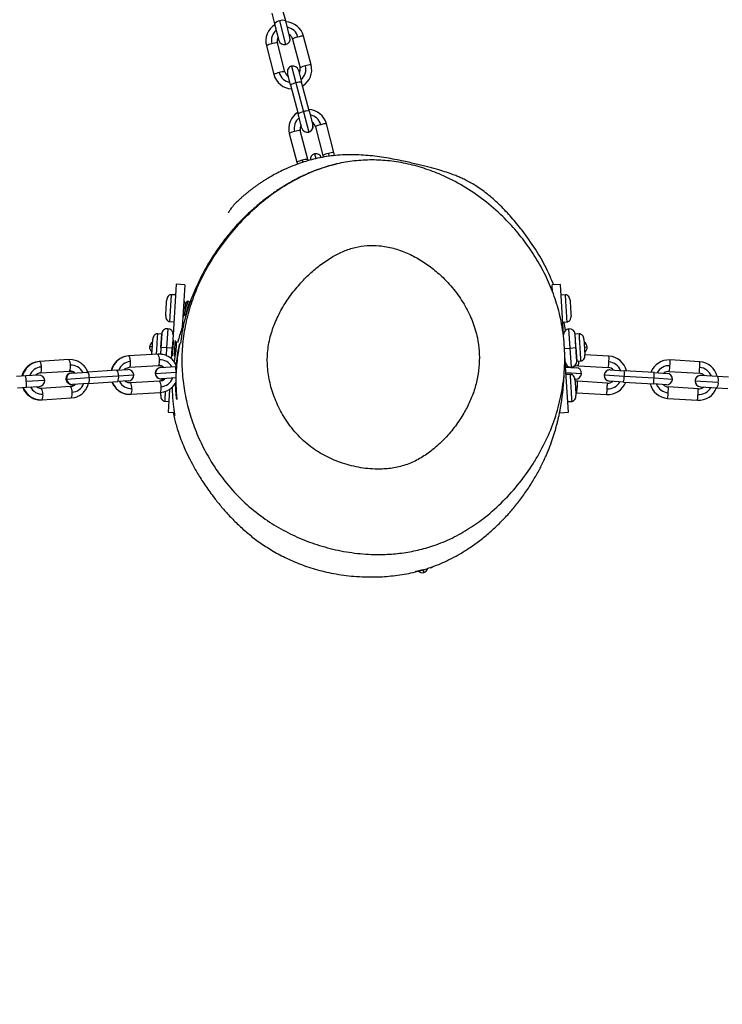
# Model space of a CAD drawing. Units: millimetres. Extents: x 51 to 362, y 35 to 272.
# Drawn here: x 213 to 220, y 75 to 85 of the extents above; entities that cross this region are included whole.
import ezdxf

# ---------------------------------------------------------------- set-up
doc = ezdxf.new("R2010")
doc.units = ezdxf.units.MM
doc.styles.add('SLDTEXTSTYLE0', font='TXT', dxfattribs={"width": 0.75})
doc.dimstyles.new('SLDDIMSTYLE0', dxfattribs={"dimtxt": 3.5, "dimasz": 4, "dimexe": 0, "dimexo": 0.0625, "dimgap": 0.875, "dimtad": 1, "dimlfac": 35, "dimrnd": 1e-09, "dimzin": 12, "dimdsep": 46, "dimtxsty": 'SLDTEXTSTYLE0', "dimsah": 1, "dimcen": 0.09, "dimadec": 0, "dimazin": 3, "dimtfac": 1, "dimtofl": 0, "dimtmove": 0, "dimatfit": 3, "dimfxl": 0, "dimfrac": 2, "dimtolj": 1, "dimtzin": 12, "dimarcsym": 0})

# ---------------------------------------------------------------- blocks, each defined once
blk = doc.blocks.new('_D_9')
at = {"color": 7, "linetype": 'Continuous', "lineweight": 0}
blk.add_line((243.3882, 36.9066), (246.0549, 79.6807), dxfattribs=at)
at = {"color": 7, "linetype": 'Continuous', "lineweight": 18}
for points in [[(246.0549, 79.6807), (245.299, 75.7201), (246.313, 75.6568)], [(243.3882, 36.9066), (244.1441, 40.8672), (243.1301, 40.9305)]]:
    blk.add_solid(points, dxfattribs=at)
at = {"color": 7, "linetype": 'Continuous', "lineweight": 18, "insert": (239.8967, 53.4122), "char_height": 3.5, "attachment_point": 1, "rotation": 86.43262, "style": 'SLDTEXTSTYLE0'}
blk.add_mtext('1500', dxfattribs=at)
blk = doc.blocks.new('_D_10')
at = {"color": 7, "linetype": 'Continuous', "lineweight": 0}
blk.add_line((185.0475, 36.6035), (182.4101, 79.3794), dxfattribs=at)
at = {"color": 7, "linetype": 'Continuous', "lineweight": 18}
for points in [[(182.4101, 79.3794), (182.1492, 75.3557), (183.1633, 75.4183)], [(185.0475, 36.6035), (185.3084, 40.6272), (184.2943, 40.5647)]]:
    blk.add_solid(points, dxfattribs=at)
at = {"color": 7, "linetype": 'Continuous', "lineweight": 18, "insert": (179.5439, 52.5514), "char_height": 3.5, "attachment_point": 1, "rotation": 93.52812, "style": 'SLDTEXTSTYLE0'}
blk.add_mtext('1500', dxfattribs=at)

msp = doc.modelspace()

# ---------------------------------------------------------------- linework, layer by layer
at = {"color": 7, "linetype": 'Continuous', "lineweight": 25}
for p, q in [((216.00914, 84.90991), (215.98145, 85.01611)), ((215.87086, 84.98727), (215.89855, 84.88107)), ((216.01142, 84.67469), (215.95, 84.91024)), ((216.05236, 84.74415), (216.00914, 84.90991)), ((215.89855, 84.88107), (215.94177, 84.71532)), ((215.94177, 84.71532), (215.94193, 84.71472)), ((216.05252, 84.74355), (216.05236, 84.74415)), ((216.07847, 84.72894), (216.1538, 84.44006)), ((216.26439, 84.4689), (216.18906, 84.75778)), ((215.81583, 84.66045), (215.89116, 84.37157)), ((216.00174, 84.40041), (215.92642, 84.68929)), ((216.13828, 84.41467), (216.16909, 84.29651)), ((216.0585, 84.26767), (216.02769, 84.38583)), ((216.0585, 84.26767), (216.13382, 83.97884)), ((216.11235, 84.28763), (216.18767, 83.9988)), ((216.24441, 84.00768), (216.16909, 84.29651)), ((216.17132, 83.83502), (216.13382, 83.97884)), ((216.18767, 83.9988), (216.24096, 83.79442)), ((216.24441, 84.00768), (216.28191, 83.86385)), ((216.17132, 83.83502), (216.17149, 83.83436)), ((216.28208, 83.86319), (216.28191, 83.86385)), ((216.30802, 83.84864), (216.38332, 83.55986)), ((216.49391, 83.5887), (216.41861, 83.87748)), ((216.04538, 83.78016), (216.12068, 83.49137)), ((216.23127, 83.52021), (216.15596, 83.80899)), ((216.49924, 83.55849), (216.49391, 83.5887)), ((216.12068, 83.49137), (216.12691, 83.47184)), ((216.2365, 83.50599), (216.23127, 83.52021)), ((214.91109, 82.2664), (214.87954, 81.76024)), ((214.99664, 82.26107), (214.91109, 82.2664)), ((214.99664, 82.26107), (214.96999, 81.83363)), ((218.76683, 82.26508), (218.68128, 82.25981)), ((218.68578, 82.18683), (218.68128, 82.25981)), ((218.79804, 81.7589), (218.76683, 82.26508)), ((214.90443, 82.15947), (214.85877, 82.16231)), ((218.81909, 82.16096), (218.77343, 82.15814)), ((214.99221, 82.09817), (214.98226, 81.93848)), ((214.99221, 82.09817), (214.98651, 82.09853)), ((215.00493, 82.07259), (214.99221, 82.09817)), ((215.00493, 82.07259), (214.99805, 81.96229)), ((215.02073, 82.09639), (215.00493, 82.07259)), ((215.02073, 82.09639), (215.01285, 81.97008)), ((215.03784, 82.09533), (215.02073, 82.09639)), ((215.03784, 82.09533), (215.03437, 82.03963)), ((215.04691, 82.07707), (215.03784, 82.09533)), ((214.98226, 81.93848), (214.99805, 81.96229)), ((214.99805, 81.96229), (215.00588, 81.94655)), ((214.84188, 81.89141), (214.88754, 81.88856)), ((214.97655, 81.93884), (214.98226, 81.93848)), ((218.79013, 81.88723), (218.8358, 81.89004)), ((218.8153, 81.80241), (218.80275, 81.88801)), ((214.76547, 81.76735), (214.71981, 81.7702)), ((214.75703, 81.6319), (214.76547, 81.76735)), ((214.76547, 81.76735), (214.76292, 81.72638)), ((214.82606, 81.82083), (214.81406, 81.62835)), ((214.87954, 81.76024), (214.87109, 81.62479)), ((218.86343, 81.62696), (218.85156, 81.81945)), ((218.95778, 81.76875), (218.91211, 81.76593)), ((218.92629, 81.536), (218.91211, 81.76593)), ((218.92046, 81.63048), (218.91211, 81.76593)), ((214.76292, 81.72638), (214.75286, 81.56495)), ((214.88027, 81.68012), (214.87182, 81.54459)), ((214.88177, 81.70428), (214.88027, 81.68012)), ((214.89738, 81.67906), (214.88893, 81.54352)), ((214.89889, 81.70321), (214.89738, 81.67906)), ((214.91056, 81.66095), (214.90628, 81.59232)), ((214.91744, 81.68631), (214.90689, 81.68697)), ((214.9116, 81.67763), (214.90696, 81.68697)), ((214.9116, 81.67763), (214.91056, 81.66095)), ((214.91281, 81.67944), (214.91063, 81.67958)), ((214.91737, 81.68632), (214.9116, 81.67763)), ((214.9274, 81.70144), (214.9261, 81.68061)), ((218.79577, 81.70291), (218.79577, 81.70294)), ((214.43401, 81.54709), (214.43255, 81.547)), ((214.72713, 81.56516), (214.43401, 81.54709)), ((214.76321, 81.56385), (214.72713, 81.56516)), ((214.75703, 81.6319), (214.75286, 81.56495)), ((214.81406, 81.62835), (214.75703, 81.6319)), ((214.87109, 81.62479), (214.81406, 81.62835)), ((214.86426, 81.5151), (214.87109, 81.62479)), ((214.90043, 81.55855), (214.89889, 81.55865)), ((214.89896, 81.55864), (214.90094, 81.56162)), ((218.8064, 81.62344), (218.86343, 81.62696)), ((218.81475, 81.48799), (218.8064, 81.62344)), ((218.86343, 81.62696), (218.92046, 81.63048)), ((218.8753, 81.43447), (218.86343, 81.62696)), ((218.92046, 81.63048), (218.92882, 81.49502)), ((219.25252, 81.54487), (219.01069, 81.55995)), ((213.54099, 81.49203), (213.5364, 81.49174)), ((213.83396, 81.51009), (213.54099, 81.49203)), ((213.8695, 81.50885), (213.83396, 81.51009)), ((214.44104, 81.43302), (214.73416, 81.45109)), ((218.84596, 80.9818), (218.81475, 81.48799)), ((218.92882, 81.49502), (218.92629, 81.536)), ((218.92882, 81.49502), (218.97448, 81.49783)), ((218.9463, 81.44945), (219.24541, 81.43081)), ((220.16418, 81.48804), (219.86503, 81.50669)), ((213.53138, 81.35546), (213.40079, 81.34741)), ((213.54802, 81.37796), (213.84099, 81.39602)), ((213.85973, 81.37571), (213.8573, 81.37556)), ((213.85973, 81.37571), (213.86033, 81.37574)), ((213.86322, 81.37592), (213.86033, 81.37574)), ((213.86322, 81.37592), (214.02361, 81.38581)), ((214.31666, 81.40388), (214.02361, 81.38581)), ((214.31666, 81.40388), (214.42429, 81.41051)), ((214.70215, 81.37039), (214.91094, 81.38327)), ((214.75491, 81.4309), (214.75479, 81.43089)), ((214.75544, 81.43093), (214.75491, 81.4309)), ((214.75544, 81.43093), (214.90237, 81.43999)), ((214.91337, 81.44067), (214.90237, 81.43999)), ((218.81795, 81.43599), (218.9237, 81.42939)), ((218.86832, 81.36247), (218.82266, 81.35966)), ((219.40565, 81.34209), (219.20491, 81.35461)), ((219.26544, 81.40809), (219.26531, 81.4081)), ((219.26544, 81.40809), (219.4067, 81.39928)), ((219.70583, 81.38063), (219.4067, 81.39928)), ((219.70583, 81.38063), (219.83534, 81.37256)), ((219.85792, 81.39262), (220.15706, 81.37397)), ((220.17709, 81.35125), (220.17698, 81.35126)), ((220.34126, 81.34102), (220.17709, 81.35125)), ((213.40079, 81.34741), (213.31004, 81.34181)), ((213.81092, 81.31545), (214.03884, 81.3295)), ((213.86434, 81.26149), (213.86676, 81.26164)), ((213.86736, 81.26167), (213.86676, 81.26164)), ((213.86736, 81.26167), (213.87025, 81.26185)), ((214.03064, 81.27174), (213.87025, 81.26185)), ((214.03064, 81.27174), (214.32369, 81.28981)), ((214.03884, 81.3295), (214.33189, 81.34757)), ((214.43132, 81.29645), (214.32369, 81.28981)), ((214.74383, 81.29424), (214.45071, 81.27617)), ((214.76182, 81.31682), (214.76194, 81.31683)), ((214.76194, 81.31683), (214.76248, 81.31686)), ((214.90941, 81.32592), (214.76248, 81.31686)), ((214.76679, 81.31532), (214.76555, 81.30932)), ((218.91659, 81.31533), (218.91225, 81.3156)), ((219.23563, 81.27397), (218.93652, 81.29262)), ((219.2582, 81.29403), (219.25833, 81.29402)), ((219.39959, 81.28522), (219.25833, 81.29402)), ((219.39959, 81.28522), (219.69872, 81.26657)), ((219.70478, 81.32344), (219.40565, 81.34209)), ((219.82823, 81.25849), (219.69872, 81.26657)), ((220.11655, 81.29777), (220.34984, 81.28323)), ((220.45231, 81.3341), (220.34126, 81.34102)), ((213.31721, 81.22775), (213.40782, 81.23334)), ((213.40782, 81.23334), (213.53841, 81.24139)), ((213.85066, 81.23918), (213.55769, 81.22111)), ((214.42166, 81.16341), (214.45774, 81.1621)), ((214.45629, 81.16201), (214.45774, 81.1621)), ((214.45774, 81.1621), (214.75087, 81.18018)), ((214.84525, 81.21027), (214.83109, 80.98318)), ((218.91922, 81.17946), (218.92941, 81.17855)), ((218.92941, 81.17855), (219.22852, 81.1599)), ((220.14729, 81.21713), (219.84814, 81.23578)), ((220.16987, 81.2372), (220.16998, 81.23719)), ((220.16998, 81.23719), (220.33415, 81.22695)), ((220.33415, 81.22695), (220.4452, 81.22003)), ((213.52918, 81.10828), (213.56472, 81.10704)), ((213.56014, 81.10676), (213.56472, 81.10704)), ((213.56472, 81.10704), (213.85769, 81.12511)), ((214.7921, 81.09296), (214.83776, 81.09011)), ((218.83936, 81.08874), (218.88503, 81.09156)), ((219.84103, 81.12172), (220.14018, 81.10307)), ((214.83109, 80.98318), (214.89166, 80.9794)), ((218.75745, 80.97743), (218.75805, 80.98043)), ((218.7604, 80.97653), (218.75926, 80.99506)), ((218.7604, 80.97653), (218.84596, 80.9818)), ((214.89643, 80.94924), (214.89649, 80.94894))]:
    msp.add_line(p, q, dxfattribs=at)
at = {"color": 8, "linetype": 'Continuous', "lineweight": 25}
for p, q in [((216.01164, 84.67384), (216.01142, 84.67469)), ((216.06857, 84.45555), (216.11235, 84.28763)), ((216.24096, 83.79442), (216.24121, 83.79348)), ((216.29815, 83.5751), (216.31047, 83.52788)), ((216.1745, 83.51143), (216.18209, 83.48998)), ((214.86165, 82.16213), (214.84476, 81.89123)), ((214.67404, 81.63708), (214.64297, 81.63901)), ((214.81406, 81.62835), (214.80919, 81.55021)), ((219.00346, 81.63559), (219.03453, 81.63751)), ((218.83332, 81.44925), (218.82481, 81.43556)), ((214.33189, 81.34757), (214.48484, 81.357)), ((214.70127, 81.37034), (214.70139, 81.37035)), ((214.70139, 81.37035), (214.70215, 81.37039)), ((218.97718, 81.36881), (218.8215, 81.37851)), ((219.20491, 81.35461), (219.20472, 81.35462)), ((213.59193, 81.30194), (213.40636, 81.2905)), ((213.80379, 81.31501), (213.80723, 81.31522)), ((213.80681, 81.31519), (213.81092, 81.31545)), ((219.88882, 81.31197), (219.70478, 81.32344)), ((220.1164, 81.29778), (220.11655, 81.29777)), ((218.93555, 81.23542), (218.91525, 81.23824)), ((213.56014, 81.10676), (213.56057, 81.10683)), ((217.38596, 79.40343), (217.39381, 79.37331))]:
    msp.add_line(p, q, dxfattribs=at)
at = {"color": 7, "linetype": 'Continuous', "lineweight": 25, "flags": 128}
for points in [[(216.38332, 83.55986), (216.38571, 83.54473), (216.38582, 83.5422)], [(214.43401, 81.54709), (214.39747, 81.54112), (214.36785, 81.53041)], [(213.5364, 81.49174), (213.49976, 81.48577), (213.46956, 81.47483)], [(213.54099, 81.49203), (213.50447, 81.48606), (213.47495, 81.47539)], [(214.43255, 81.547), (214.39589, 81.54102), (214.36558, 81.53003)], [(218.93652, 81.29262), (218.92133, 81.29508), (218.90992, 81.29906)], [(214.75087, 81.18018), (214.7874, 81.18614), (214.81703, 81.19685)], [(213.85769, 81.12511), (213.89421, 81.13107), (213.92373, 81.14174)]]:
    msp.add_lwpolyline(points, dxfattribs=at)
at = {"color": 8, "linetype": 'Continuous', "lineweight": 25, "flags": 128}
for points in [[(216.43715, 83.57992), (216.44127, 83.55377), (216.44145, 83.54958)], [(213.46956, 81.47483), (213.46498, 81.47263), (213.44689, 81.46237)], [(214.73375, 81.45106), (214.74887, 81.45048), (214.75709, 81.44888)], [(213.38236, 81.39259), (213.36912, 81.36215), (213.36425, 81.34516)], [(214.76324, 81.29813), (214.75836, 81.29665), (214.74342, 81.29422)], [(213.37128, 81.23109), (213.3782, 81.21482), (213.39547, 81.18569)], [(214.32859, 81.20215), (214.34923, 81.18798), (214.37953, 81.17347)], [(214.39057, 81.16973), (214.41917, 81.16344), (214.45629, 81.16201)], [(213.44909, 81.1352), (213.45314, 81.13273), (213.47188, 81.12297)], [(213.50193, 81.11238), (213.52304, 81.10819), (213.56014, 81.10676)]]:
    msp.add_lwpolyline(points, dxfattribs=at)
at = {"color": 8, "linetype": 'Continuous', "lineweight": 25}
for centre, radius, start, end in [((215.95356, 84.84401), 0.06633, 93.074684, 146.027999), ((215.97924, 84.85071), 0.06633, 63.202089, 116.155404), ((216.00041, 84.71423), 0.13504, 129.332235, 194.545381), ((216.00172, 84.71458), 0.13504, 14.684707, 79.897854), ((215.99691, 84.72983), 0.05701, 194.746165, 284.745567), ((215.99716, 84.72989), 0.05701, 284.484521, 14.483924), ((216.07697, 84.42601), 0.13504, 309.332235, 14.545381), ((216.07565, 84.42567), 0.13504, 194.684707, 259.897854), ((216.22986, 83.8341), 0.13499, 129.319136, 194.540389), ((216.23127, 83.83447), 0.13499, 14.689699, 79.910952), ((213.55555, 81.30216), 0.19106, 114.948903, 166.894911), ((213.85669, 81.32126), 0.13273, 27.607325, 93.210738), ((214.4485, 81.35715), 0.19111, 114.962123, 166.879994), ((214.45805, 81.35827), 0.1328, 93.837474, 159.428605), ((214.73871, 81.37514), 0.07608, 49.445876, 93.425233), ((214.74975, 81.37625), 0.1328, 27.627641, 93.218772), ((218.67253, 81.50521), 0.27939, 348.489645, 358.201053), ((219.24308, 81.35237), 0.13557, 21.294981, 86.418024), ((219.85549, 81.31418), 0.13559, 86.445461, 151.565595), ((213.56519, 81.30329), 0.13273, 93.845508, 159.448922), ((213.86321, 81.32031), 0.05551, 93.594957, 130.421391), ((213.84201, 81.31952), 0.07642, 49.548671, 93.439858), ((213.84553, 81.32014), 0.07602, 49.42698, 93.422533), ((214.76064, 81.3916), 0.14976, 359.852304, 18.849913), ((220.17356, 81.29424), 0.05712, 86.455421, 176.455403), ((220.15457, 81.29553), 0.13559, 21.299655, 86.419789), ((213.00752, 81.28021), 0.39897, 1.478776, 9.697384), ((213.00928, 81.25173), 0.39897, 357.358862, 5.57747), ((213.86341, 81.31704), 0.05551, 236.634855, 273.461289), ((213.84227, 81.31522), 0.07642, 273.616388, 317.507576), ((213.84584, 81.31504), 0.07602, 273.633714, 317.629267), ((213.85706, 81.31529), 0.13273, 273.845508, 339.448922), ((214.44778, 81.35143), 0.18983, 200.014198, 262.093336), ((214.45841, 81.35244), 0.1328, 207.627641, 273.218772), ((214.73902, 81.37017), 0.07608, 273.631013, 317.610371), ((214.75011, 81.37043), 0.1328, 273.837474, 339.428605), ((219.24306, 81.35209), 0.13557, 266.447226, 331.570269), ((219.85547, 81.31392), 0.13559, 201.299655, 266.419789), ((220.17356, 81.2942), 0.05712, 176.409846, 266.409828), ((220.27288, 81.27436), 0.07747, 322.268609, 6.572773), ((220.27457, 81.30159), 0.07747, 346.292477, 30.596641), ((213.5548, 81.29629), 0.18974, 199.994296, 262.239794), ((213.56556, 81.29732), 0.13273, 207.607325, 273.210738), ((220.15456, 81.29528), 0.13559, 266.445461, 331.565595)]:
    msp.add_arc(centre, radius, start, end, dxfattribs=at)
at = {"color": 7, "linetype": 'Continuous', "lineweight": 25}
for centre, radius, start, end in [((216.00169, 84.70864), 0.19201, 121.66371, 194.534777), ((216.00323, 84.70894), 0.19214, 14.725241, 87.53645), ((216.00189, 84.70894), 0.07799, 151.104277, 194.592061), ((215.99722, 84.72914), 0.05714, 194.615044, 284.615044), ((215.99722, 84.72914), 0.05714, 284.615044, 14.615044), ((216.00301, 84.70923), 0.07799, 14.638027, 58.125811), ((215.89368, 84.53231), 0.14994, 99.201053, 121.278578), ((215.92106, 84.53945), 0.14994, 87.95151, 110.029035), ((216.08298, 84.40025), 0.05714, 104.615044, 194.615044), ((216.08298, 84.40025), 0.05714, 14.615044, 104.615044), ((216.07833, 84.42041), 0.07799, 331.104277, 14.592061), ((216.23165, 84.31191), 0.14994, 99.201053, 121.278578), ((216.07853, 84.42071), 0.19201, 301.66371, 14.534777), ((216.25903, 84.31905), 0.14994, 87.95151, 110.029035), ((215.96901, 84.24343), 0.14994, 99.201053, 121.278578), ((216.07699, 84.42041), 0.19214, 194.725241, 267.53645), ((215.99638, 84.25056), 0.14994, 87.95151, 110.029035), ((216.0772, 84.42012), 0.07799, 194.638027, 238.125811), ((216.13572, 84.14195), 0.14754, 99.114613, 121.559742), ((216.16309, 84.14909), 0.14754, 87.670347, 110.115476), ((216.23283, 83.82863), 0.19209, 14.733126, 87.547601), ((216.23118, 83.82831), 0.19195, 121.650421, 194.529028), ((216.21104, 83.85312), 0.14754, 99.114613, 121.559742), ((216.23841, 83.86026), 0.14754, 87.670347, 110.115476), ((216.2314, 83.82863), 0.07795, 151.092218, 194.59041), ((216.22644, 83.84954), 0.057, 194.759958, 284.759229), ((216.22679, 83.84878), 0.05714, 194.615044, 284.615044), ((216.22672, 83.84961), 0.057, 284.47086, 14.47013), ((216.22679, 83.84878), 0.05714, 284.615044, 14.615044), ((216.2326, 83.82894), 0.07795, 14.639678, 58.13787), ((216.12199, 83.65678), 0.14522, 99.028577, 121.840401), ((216.14935, 83.66392), 0.14522, 87.389688, 110.201512), ((216.31257, 83.51981), 0.05714, 104.615044, 186.563141), ((216.31257, 83.51981), 0.05714, 14.615044, 104.615044), ((216.45994, 83.43649), 0.14522, 99.028577, 121.840401), ((216.4873, 83.44363), 0.14522, 87.389688, 110.201512), ((216.19729, 83.368), 0.14522, 99.028577, 121.840401), ((216.22465, 83.37514), 0.14522, 87.389688, 110.201512), ((214.82251, 81.7638), 0.05714, 86.432625, 176.432625), ((214.82251, 81.7638), 0.05714, 356.432625, 86.432625), ((218.85508, 81.76242), 0.05714, 93.528123, 183.528123), ((218.85508, 81.76242), 0.05714, 3.528123, 93.528123), ((214.7, 81.63546), 0.05714, 117.115778, 176.432625), ((218.9775, 81.63399), 0.05714, 3.528123, 62.880953), ((214.7, 81.63546), 0.05714, 176.432625, 235.785455), ((214.66287, 81.51766), 0.07991, 353.663671, 36.467457), ((218.9775, 81.63399), 0.05714, 304.211276, 3.528123), ((213.77058, 81.46263), 0.07918, 353.581758, 36.82661), ((213.77226, 81.43533), 0.07918, 330.229636, 13.474489), ((214.66455, 81.49033), 0.07991, 330.588789, 13.392576), ((218.87178, 81.4915), 0.05714, 183.528123, 273.528123), ((218.87178, 81.4915), 0.05714, 273.528123, 3.528123), ((218.94142, 81.37116), 0.07845, 86.437433, 129.809919), ((218.93374, 81.49321), 0.31786, 348.678461, 359.00329), ((218.93551, 81.52167), 0.31786, 353.861959, 4.186788), ((219.24048, 81.35257), 0.19268, 13.628613, 86.415793), ((219.8531, 81.31433), 0.19272, 86.452951, 159.226362), ((219.52528, 81.45633), 0.33868, 349.158356, 358.84578), ((219.52706, 81.48479), 0.33868, 354.01947, 3.706893), ((219.82621, 81.46614), 0.33868, 354.01947, 3.706893), ((220.15214, 81.29571), 0.1927, 13.633359, 86.417828), ((213.53489, 81.29843), 0.05714, 3.528123, 93.528123), ((213.86082, 81.31852), 0.05714, 93.528123, 183.528123), ((213.86385, 81.31871), 0.05714, 93.528123, 183.528123), ((213.86731, 81.31953), 0.05654, 94.152123, 184.138818), ((213.95979, 81.33833), 0.07954, 353.622558, 36.647244), ((214.25284, 81.3564), 0.07954, 353.622558, 36.647244), ((214.42781, 81.35348), 0.05714, 3.528123, 93.528123), ((214.42781, 81.35348), 0.05714, 273.528123, 3.528123), ((214.75831, 81.37386), 0.05714, 93.528123, 183.528123), ((214.75831, 81.37386), 0.05714, 183.528123, 273.528123), ((214.75843, 81.37386), 0.05714, 93.528123, 183.528123), ((214.75843, 81.37386), 0.05714, 183.528123, 273.528123), ((214.75907, 81.37402), 0.05703, 93.641302, 183.640857), ((214.75908, 81.37379), 0.05703, 183.41539, 273.414944), ((218.92015, 81.37236), 0.05714, 266.432625, 356.432625), ((218.92015, 81.37236), 0.05714, 356.432625, 86.432625), ((219.26175, 81.35106), 0.05714, 176.432625, 266.432625), ((219.26175, 81.35106), 0.05714, 86.432625, 176.432625), ((219.26191, 81.35103), 0.05712, 176.405062, 266.405035), ((219.26191, 81.35108), 0.05712, 86.460215, 176.460188), ((219.24052, 81.35251), 0.07845, 43.055331, 86.427817), ((219.07955, 81.37671), 0.32793, 353.940649, 3.946921), ((219.37868, 81.35806), 0.32793, 353.940649, 3.946921), ((219.85304, 81.31431), 0.07846, 86.436851, 129.805626), ((219.83179, 81.31553), 0.05714, 356.432625, 86.432625), ((220.17343, 81.29423), 0.05714, 86.432625, 176.432625), ((219.82443, 81.43768), 0.33868, 349.158356, 358.84578), ((220.15218, 81.29566), 0.07846, 43.059623, 86.428398), ((213.53489, 81.29843), 0.05714, 273.528123, 3.528123), ((213.86082, 81.31852), 0.05714, 183.528123, 273.528123), ((213.86385, 81.31871), 0.05714, 183.528123, 273.528123), ((213.86739, 81.31832), 0.05654, 182.917428, 272.904124), ((213.96148, 81.31102), 0.07954, 330.409003, 13.433689), ((214.25452, 81.32909), 0.07954, 330.409003, 13.433689), ((214.38644, 81.22867), 0.07991, 353.663671, 36.467457), ((214.67957, 81.24675), 0.07991, 353.663671, 36.467457), ((218.61951, 81.26941), 0.31786, 353.861959, 4.186788), ((219.24043, 81.35224), 0.19271, 266.455745, 339.230348), ((219.24051, 81.35227), 0.07845, 266.437433, 309.809919), ((219.07777, 81.34825), 0.32793, 348.918328, 358.924601), ((219.85307, 81.31404), 0.1927, 193.633359, 266.417828), ((219.3769, 81.3296), 0.32793, 348.918328, 358.924601), ((219.85303, 81.31409), 0.07846, 223.059623, 266.428398), ((219.83179, 81.31553), 0.05714, 266.432625, 356.432625), ((220.17343, 81.29423), 0.05714, 176.432625, 266.432625), ((213.49432, 81.17365), 0.07918, 353.581758, 36.82661), ((213.496, 81.14636), 0.07918, 330.229636, 13.474489), ((213.78728, 81.19172), 0.07918, 353.581758, 36.82661), ((213.78897, 81.16442), 0.07918, 330.229636, 13.474489), ((214.38813, 81.20135), 0.07991, 330.588789, 13.392576), ((214.68125, 81.21942), 0.07991, 330.588789, 13.392576), ((218.61774, 81.24095), 0.31786, 348.678461, 359.00329), ((219.5084, 81.18542), 0.33868, 349.158356, 358.84578), ((219.51017, 81.21389), 0.33868, 354.01947, 3.706893), ((220.1521, 81.29542), 0.19272, 266.452951, 339.226362), ((220.15216, 81.29545), 0.07846, 266.436851, 309.805626), ((217.3794, 79.4286), 0.05714, 226.871258, 284.615044), ((217.3794, 79.4286), 0.05714, 284.615044, 343.967874)]:
    msp.add_arc(centre, radius, start, end, dxfattribs=at)
for points in [[(216.13235, 84.74881), (216.12512, 84.74684), (216.11068, 84.74289), (216.09273, 84.73687), (216.08041, 84.73173), (216.07912, 84.72987), (216.07847, 84.72894)], [(216.18906, 84.75778), (216.18804, 84.75828), (216.18601, 84.75927), (216.17275, 84.75774), (216.15415, 84.75423), (216.13961, 84.75061), (216.13235, 84.74881)], [(216.36185, 83.8687), (216.35462, 83.86672), (216.34018, 83.86278), (216.32224, 83.85671), (216.30994, 83.85151), (216.30866, 83.8496), (216.30802, 83.84864)], [(216.41861, 83.87748), (216.41759, 83.878), (216.41554, 83.87905), (216.40227, 83.87757), (216.38365, 83.87411), (216.36911, 83.8705), (216.36185, 83.8687)], [(214.80555, 81.95093), (214.80562, 81.95211), (214.80577, 81.95447), (214.8069, 81.9726), (214.80851, 81.99852), (214.81044, 82.02935), (214.81236, 82.06018), (214.81397, 82.0861), (214.8151, 82.10423), (214.81525, 82.10659), (214.81532, 82.10777)], [(218.8625, 82.10638), (218.86257, 82.1052), (218.86271, 82.10285), (218.86383, 82.08471), (218.86543, 82.05879), (218.86733, 82.02796), (218.86923, 81.99713), (218.87083, 81.97121), (218.87195, 81.95307), (218.87209, 81.95072), (218.87217, 81.94954)], [(214.66659, 81.55882), (214.66666, 81.55986), (214.66679, 81.56194), (214.6679, 81.57972), (214.6695, 81.60543), (214.67141, 81.63605), (214.67336, 81.6674), (214.67438, 81.68375), (214.67489, 81.69193)], [(214.67489, 81.69193), (214.67531, 81.69863), (214.67614, 81.71201), (214.67629, 81.71444), (214.67637, 81.71565)], [(219.00118, 81.71417), (219.00125, 81.71313), (219.00137, 81.71105), (219.00247, 81.69327), (219.00405, 81.66756), (219.00594, 81.63693), (219.00788, 81.60559), (219.00888, 81.58923), (219.00939, 81.58105)], [(214.43401, 81.54709), (214.43558, 81.54632), (214.43874, 81.5448), (214.4434, 81.53184), (214.44726, 81.51316), (214.44853, 81.49823), (214.44916, 81.49077)], [(219.00939, 81.58105), (219.0098, 81.57436), (219.01063, 81.56097), (219.01078, 81.55855), (219.01085, 81.55734)], [(213.54099, 81.49203), (213.54259, 81.49126), (213.54578, 81.48974), (213.55049, 81.47679), (213.55438, 81.45811), (213.55565, 81.44318), (213.55629, 81.43572)], [(214.44916, 81.49077), (214.44945, 81.48328), (214.45002, 81.46832), (214.44849, 81.4493), (214.44546, 81.43587), (214.44251, 81.43397), (214.44104, 81.43302)], [(213.55629, 81.43572), (213.55657, 81.42823), (213.55714, 81.41326), (213.55558, 81.39424), (213.5525, 81.38081), (213.54951, 81.37891), (213.54802, 81.37796)], [(218.91173, 81.3079), (218.9118, 81.30672), (218.91195, 81.30436), (218.91306, 81.28623), (218.91466, 81.2603), (218.91656, 81.22948), (218.91846, 81.19865), (218.92006, 81.17273), (218.92118, 81.15459), (218.92132, 81.15223), (218.9214, 81.15105)], [(219.23466, 81.21678), (219.23509, 81.22425), (219.23594, 81.2392), (219.23652, 81.25809), (219.23649, 81.27133), (219.23592, 81.27309), (219.23563, 81.27397)], [(219.22852, 81.1599), (219.22891, 81.16074), (219.2297, 81.16241), (219.23137, 81.17555), (219.23314, 81.19436), (219.23415, 81.2093), (219.23466, 81.21678)], [(220.14018, 81.10307), (220.14055, 81.10391), (220.14129, 81.10558), (220.14291, 81.11872), (220.14464, 81.13754), (220.14565, 81.15248), (220.14615, 81.15995)], [(220.14615, 81.15995), (220.14658, 81.16743), (220.14744, 81.18238), (220.14806, 81.20126), (220.14808, 81.2145), (220.14755, 81.21626), (220.14729, 81.21713)], [(217.33358, 79.38713), (217.32709, 79.38544), (217.31411, 79.38205), (217.31176, 79.38144), (217.31058, 79.38113)]]:
    msp.add_open_spline(points, degree=3, dxfattribs=at)
for points, knots in [([(218.69848, 82.26087), (218.67434, 82.31747), (218.62339, 82.43692), (218.51574, 82.62246), (218.39704, 82.79259), (218.27661, 82.93897), (218.16307, 83.05907), (218.04642, 83.16451), (217.9461, 83.23768), (217.87213, 83.28239), (217.82195, 83.30932), (217.77628, 83.33121), (217.73749, 83.34814), (217.69103, 83.36686), (217.62509, 83.39039), (217.54329, 83.41574), (217.4458, 83.44228), (217.33408, 83.46992), (217.19878, 83.50181), (217.04058, 83.53379), (216.86004, 83.55932), (216.67483, 83.57029), (216.48931, 83.56201), (216.31188, 83.53113), (216.16849, 83.48914), (216.05851, 83.44705), (215.97673, 83.41019), (215.91036, 83.37641), (215.85754, 83.34683), (215.82264, 83.32597), (215.79139, 83.30645), (215.76103, 83.28663), (215.73556, 83.26929), (215.71625, 83.2557), (215.70277, 83.24605), (215.68973, 83.23652), (215.67231, 83.22358), (215.65153, 83.20769), (215.62674, 83.18812), (215.60246, 83.16823), (215.57937, 83.14862), (215.55821, 83.13001), (215.53932, 83.11279), (215.52282, 83.09717), (215.50893, 83.08347), (215.49749, 83.07164), (215.48912, 83.0624), (215.48179, 83.05383), (215.47471, 83.04524), (215.46604, 83.03425), (215.4566, 83.02153), (215.44757, 83.00833), (215.44075, 82.99741), (215.43653, 82.98947), (215.43464, 82.98481), (215.4355, 82.98443), (215.43578, 82.98431)], [0, 0, 0, 0, 0.0291667, 0.0615457, 0.0954314, 0.1197425, 0.1442216, 0.168526, 0.1923386, 0.204059, 0.2152063, 0.2258467, 0.2360224, 0.2465578, 0.2585345, 0.270134, 0.2833306, 0.2973621, 0.3116277, 0.3308635, 0.3500897, 0.3690807, 0.3877111, 0.4057225, 0.4218755, 0.4326559, 0.4423012, 0.4508557, 0.4584099, 0.4651023, 0.4707495, 0.4753204, 0.4789925, 0.4805922, 0.4821055, 0.4836015, 0.4851519, 0.4886515, 0.4929942, 0.5004388, 0.5100146, 0.5218771, 0.5370499, 0.5550294, 0.5759256, 0.5998451, 0.6268831, 0.6551451, 0.6831037, 0.7107107, 0.767223, 0.821649, 0.8737, 0.9265718, 0.9762329, 1, 1, 1, 1]), ([(216.5937, 83.56569), (216.5937, 83.56569), (216.59371, 83.56569), (216.59236, 83.56563), (216.59107, 83.56558)], [0, 0, 0, 0, 0.0480486, 1, 1, 1, 1]), ([(216.52237, 83.47476), (216.52163, 83.47459), (216.51793, 83.47373), (216.51004, 83.47183), (216.49881, 83.46905), (216.48672, 83.46596), (216.47393, 83.46257), (216.45894, 83.45847), (216.44129, 83.45345), (216.42023, 83.44717), (216.39786, 83.44016), (216.37221, 83.43174), (216.3426, 83.42148), (216.30787, 83.40863), (216.27104, 83.39411), (216.23218, 83.37774), (216.19132, 83.35939), (216.14853, 83.3389), (216.10542, 83.3169), (216.0626, 83.29369), (216.02067, 83.26967), (215.97743, 83.24348), (215.91967, 83.20652), (215.85718, 83.16324), (215.79241, 83.11416), (215.7315, 83.06521), (215.65362, 82.99735), (215.55523, 82.90169), (215.45587, 82.79127), (215.36032, 82.6692), (215.27409, 82.54291), (215.1968, 82.41278), (215.13405, 82.2906), (215.08491, 82.17967), (215.04728, 82.08101), (215.01908, 81.99501), (214.99998, 81.92719), (214.98692, 81.87411), (214.97813, 81.83327), (214.9721, 81.801), (214.96876, 81.77959), (214.96625, 81.76144), (214.96351, 81.74075), (214.96086, 81.72042), (214.95839, 81.70174), (214.95664, 81.68878), (214.95552, 81.68069), (214.95484, 81.67607), (214.95474, 81.67548), (214.95469, 81.6752)], [0, 0, 0, 0, 0.0081998, 0.0412012, 0.0715515, 0.0994728, 0.1251702, 0.1488328, 0.1783638, 0.2047848, 0.2284594, 0.2497093, 0.2741481, 0.2955085, 0.3142428, 0.3307317, 0.3452967, 0.3582117, 0.3697147, 0.3787908, 0.3870839, 0.3947262, 0.4018517, 0.4150811, 0.4215143, 0.4283796, 0.4400511, 0.4547604, 0.4725363, 0.487878, 0.5048001, 0.5215721, 0.5381217, 0.5551088, 0.5731335, 0.5927611, 0.6146134, 0.6347375, 0.6574016, 0.68305, 0.7121361, 0.7428189, 0.7735043, 0.8213336, 0.8678004, 0.9119689, 0.9437368, 0.9734236, 1, 1, 1, 1]), ([(218.52336, 80.51648), (218.51285, 80.49929), (218.46067, 80.41394), (218.35508, 80.26743), (218.19505, 80.08823), (218.0263, 79.93716), (217.85352, 79.81369), (217.68059, 79.71627), (217.50722, 79.64382), (217.33689, 79.59556), (217.17304, 79.56638), (216.98836, 79.55121), (216.78387, 79.55619), (216.56259, 79.58685), (216.34984, 79.64052), (216.14785, 79.71511), (215.95829, 79.80843), (215.77285, 79.92568), (215.59671, 80.07004), (215.43411, 80.2408), (215.29955, 80.42071), (215.19148, 80.60448), (215.10673, 80.78785), (215.04105, 80.9775), (214.99535, 81.17157), (214.96984, 81.36795), (214.9648, 81.56856), (214.98365, 81.7711), (215.02622, 81.97266), (215.09687, 82.1868), (215.20111, 82.40889), (215.34122, 82.63352), (215.50012, 82.83354), (215.67243, 83.00895), (215.8545, 83.15991), (216.05373, 83.2917), (216.26946, 83.39926), (216.4797, 83.46938), (216.67575, 83.50536), (216.85264, 83.51771), (217.03306, 83.51045), (217.21473, 83.48234), (217.39548, 83.43428), (217.59007, 83.36076), (217.79391, 83.25547), (218.00075, 83.11443), (218.17764, 82.96079), (218.32628, 82.80155), (218.44983, 82.64208), (218.55848, 82.47107), (218.65016, 82.28937), (218.72319, 82.0985), (218.77896, 81.88826), (218.8099, 81.65931), (218.81128, 81.41523), (218.78202, 81.17534), (218.72216, 80.94412), (218.63805, 80.72293), (218.56155, 80.58522), (218.52336, 80.51648)], [0, 0, 0, 0, 0.0049653, 0.0246482, 0.0443876, 0.0640617, 0.0803224, 0.0966256, 0.112865, 0.1264967, 0.140166, 0.1538067, 0.1720934, 0.1904436, 0.2087398, 0.2260488, 0.2434036, 0.2607054, 0.2799957, 0.2993646, 0.3186658, 0.3352168, 0.351809, 0.3683587, 0.3845838, 0.4008502, 0.4170685, 0.433929, 0.4508499, 0.4677212, 0.489383, 0.5111311, 0.5328124, 0.5521914, 0.5716181, 0.5909819, 0.6109239, 0.6308485, 0.645365, 0.6599297, 0.6744505, 0.6897657, 0.7051286, 0.7204538, 0.7409359, 0.761501, 0.781998, 0.7985322, 0.8151014, 0.8316331, 0.8483771, 0.865163, 0.8818978, 0.9018628, 0.9219151, 0.9418837, 0.9612273, 0.9806442, 1, 1, 1, 1]), ([(217.78813, 80.95708), (217.81011, 80.99651), (217.85414, 81.07548), (217.90299, 81.2022), (217.93704, 81.33236), (217.95332, 81.46491), (217.95274, 81.5973), (217.93337, 81.74149), (217.88775, 81.89353), (217.81205, 82.0516), (217.71227, 82.20018), (217.59864, 82.32743), (217.47917, 82.43176), (217.35841, 82.51492), (217.22859, 82.58244), (217.09122, 82.63136), (216.95584, 82.65716), (216.82614, 82.65926), (216.70569, 82.64112), (216.59067, 82.60154), (216.47558, 82.54282), (216.36123, 82.4667), (216.24988, 82.37342), (216.1442, 82.26519), (216.04593, 82.14228), (215.95882, 82.00414), (215.8889, 81.85663), (215.84098, 81.70074), (215.82041, 81.53891), (215.82975, 81.37623), (215.86426, 81.21328), (215.92429, 81.05365), (216.01247, 80.89489), (216.12957, 80.74637), (216.27314, 80.61996), (216.43315, 80.52579), (216.60375, 80.45827), (216.786, 80.41689), (216.95868, 80.40686), (217.11292, 80.42318), (217.24593, 80.46002), (217.3692, 80.52193), (217.48724, 80.60476), (217.59886, 80.70634), (217.7028, 80.82489), (217.75972, 80.91307), (217.78813, 80.95708)], [0, 0, 0, 0, 0.0199222, 0.0399028, 0.0598031, 0.0792238, 0.0987244, 0.1181387, 0.1433076, 0.1685005, 0.1952988, 0.2221037, 0.2436321, 0.2652269, 0.2867286, 0.308094, 0.3294334, 0.3473015, 0.3651584, 0.3829595, 0.4007918, 0.4221101, 0.4435034, 0.4648491, 0.4888351, 0.5128887, 0.5368397, 0.5607519, 0.5846358, 0.6085048, 0.6323913, 0.6579695, 0.6835508, 0.7123394, 0.7410996, 0.7675233, 0.7939654, 0.8218653, 0.8497405, 0.8699639, 0.8901531, 0.9103508, 0.9305852, 0.9536868, 0.9768812, 1, 1, 1, 1]), ([(214.86165, 82.16213), (214.85902, 82.16211), (214.85353, 82.16206), (214.84527, 82.1593), (214.83724, 82.15443), (214.82738, 82.14483), (214.81835, 82.12905), (214.81633, 82.11482), (214.81532, 82.10777)], [0, 0, 0, 0, 0.0998611, 0.2084496, 0.3270347, 0.455436, 0.7299244, 1, 1, 1, 1]), ([(218.8625, 82.10638), (218.8615, 82.11344), (218.85948, 82.12766), (218.85046, 82.14346), (218.84062, 82.15306), (218.83259, 82.15794), (218.82433, 82.1607), (218.81884, 82.16075), (218.8162, 82.16078)], [0, 0, 0, 0, 0.2700756, 0.544564, 0.6729653, 0.7915504, 0.9001389, 1, 1, 1, 1]), ([(214.80555, 81.95093), (214.80567, 81.94381), (214.80591, 81.92944), (214.81291, 81.91265), (214.82149, 81.90191), (214.82886, 81.89608), (214.83671, 81.89232), (214.84216, 81.89158), (214.84476, 81.89123)], [0, 0, 0, 0, 0.2700756, 0.544564, 0.6729653, 0.7915504, 0.9001389, 1, 1, 1, 1]), ([(218.83291, 81.88987), (218.83552, 81.89022), (218.84096, 81.89095), (218.84882, 81.8947), (218.85619, 81.90053), (218.86478, 81.91127), (218.87179, 81.92805), (218.87204, 81.94241), (218.87217, 81.94954)], [0, 0, 0, 0, 0.09986114, 0.20844961, 0.3270347, 0.45543599, 0.7299244, 1, 1, 1, 1]), ([(214.9718, 81.86263), (214.97295, 81.86593), (214.97425, 81.86966), (214.97557, 81.87338), (214.97572, 81.87381)], [0, 0, 0, 0, 0.8821577, 1, 1, 1, 1]), ([(214.97572, 81.87381), (214.97533, 81.8683), (214.97456, 81.85728), (214.97388, 81.84779), (214.97354, 81.84304)], [0, 0, 0, 0, 0.4999356, 1, 1, 1, 1]), ([(214.7227, 81.77002), (214.72007, 81.76999), (214.71458, 81.76994), (214.70632, 81.76719), (214.69828, 81.76231), (214.68843, 81.75272), (214.6794, 81.73693), (214.67737, 81.7227), (214.67637, 81.71565)], [0, 0, 0, 0, 0.0998832, 0.2084872, 0.3270803, 0.4554821, 0.7299536, 1, 1, 1, 1]), ([(214.97354, 81.84304), (214.97233, 81.83939), (214.95747, 81.79476), (214.94139, 81.74525), (214.93051, 81.69769), (214.92974, 81.69433)], [0, 0, 0, 0, 0.076381, 0.9348667, 1, 1, 1, 1]), ([(219.00118, 81.71417), (219.00018, 81.72122), (218.99817, 81.73545), (218.98915, 81.75124), (218.9793, 81.76085), (218.97127, 81.76573), (218.96301, 81.76849), (218.95752, 81.76854), (218.95489, 81.76857)], [0, 0, 0, 0, 0.2700464, 0.5445179, 0.6729197, 0.7915128, 0.9001168, 1, 1, 1, 1]), ([(214.94695, 81.67301), (214.94695, 81.67301), (214.94699, 81.6729), (214.94461, 81.6616), (214.93561, 81.6162), (214.924, 81.54591), (214.91353, 81.45702), (214.90752, 81.35991), (214.90699, 81.26709), (214.91051, 81.18838), (214.91493, 81.13372), (214.91729, 81.10944), (214.91693, 81.11048), (214.91685, 81.1107)], [0, 0, 0, 0, 0.0037075, 0.1064458, 0.2098853, 0.3174967, 0.4291776, 0.5414345, 0.6513037, 0.7588428, 0.8654128, 0.9716132, 1, 1, 1, 1]), ([(214.91202, 81.45154), (214.91206, 81.45209), (214.91412, 81.48389), (214.92261, 81.54289), (214.93449, 81.61535), (214.94477, 81.66385), (214.94624, 81.67003), (214.94695, 81.67301)], [0, 0, 0, 0, 0.0044751, 0.2565126, 0.5113933, 0.7642007, 1, 1, 1, 1]), ([(214.91202, 81.45154), (214.90599, 81.46339), (214.89362, 81.48768), (214.86555, 81.51824), (214.83166, 81.54242), (214.79694, 81.55809), (214.77341, 81.5615), (214.76355, 81.56293)], [0, 0, 0, 0, 0.203945, 0.4181573, 0.6321336, 0.8457739, 1, 1, 1, 1]), ([(214.90632, 81.59291), (214.90613, 81.59209), (214.8982, 81.55788), (214.89353, 81.52352), (214.88898, 81.48998)], [0, 0, 0, 0, 0.0241521, 1, 1, 1, 1]), ([(218.97159, 81.49766), (218.9742, 81.49801), (218.97964, 81.49874), (218.9875, 81.50249), (218.99487, 81.50832), (219.00346, 81.51906), (219.01047, 81.53584), (219.01073, 81.55021), (219.01085, 81.55734)], [0, 0, 0, 0, 0.0998832, 0.2084872, 0.3270803, 0.4554821, 0.7299536, 1, 1, 1, 1]), ([(213.469, 81.47437), (213.45771, 81.46846), (213.43421, 81.45614), (213.40445, 81.42813), (213.381, 81.39394), (213.36742, 81.3654), (213.36464, 81.34842), (213.3641, 81.34515)], [0, 0, 0, 0, 0.2218022, 0.4618056, 0.7020443, 0.9426118, 1, 1, 1, 1]), ([(213.47425, 81.47496), (213.46281, 81.46896), (213.43919, 81.45656), (213.40936, 81.42844), (213.38598, 81.39425), (213.37244, 81.36572), (213.36967, 81.34874), (213.36913, 81.34546)], [0, 0, 0, 0, 0.2244239, 0.4635103, 0.7028781, 0.9426365, 1, 1, 1, 1]), ([(214.02255, 81.38575), (214.02168, 81.38875), (214.01691, 81.40516), (213.99999, 81.43176), (213.97255, 81.46326), (213.93837, 81.48734), (213.90358, 81.50309), (213.87988, 81.50651), (213.86985, 81.50796)], [0, 0, 0, 0, 0.0453286, 0.2473164, 0.4492103, 0.6508764, 0.8522178, 1, 1, 1, 1]), ([(214.36503, 81.52957), (214.35377, 81.52367), (214.33029, 81.51137), (214.30054, 81.48338), (214.27708, 81.44918), (214.2635, 81.42064), (214.26071, 81.40366), (214.26018, 81.4004)], [0, 0, 0, 0, 0.22135, 0.4615113, 0.7019002, 0.9426074, 1, 1, 1, 1]), ([(214.36716, 81.52997), (214.35575, 81.52398), (214.33215, 81.5116), (214.30234, 81.48349), (214.27889, 81.44932), (214.26508, 81.41979), (214.26221, 81.40176), (214.26152, 81.39745)], [0, 0, 0, 0, 0.2200768, 0.4550916, 0.690376, 0.9260345, 1, 1, 1, 1]), ([(214.73375, 81.45106), (214.73711, 81.45112), (214.74903, 81.45132), (214.76809, 81.4469), (214.78064, 81.43715), (214.78621, 81.43283)], [0, 0, 0, 0, 0.1793188, 0.6357994, 1, 1, 1, 1]), ([(214.73416, 81.45109), (214.7375, 81.45114), (214.74933, 81.45134), (214.76826, 81.44693), (214.78076, 81.43716), (214.7863, 81.43283)], [0, 0, 0, 0, 0.1790113, 0.6359467, 1, 1, 1, 1]), ([(213.49773, 81.35339), (213.50381, 81.35901), (213.51625, 81.37052), (213.53479, 81.3767), (213.54558, 81.37773), (213.54802, 81.37796)], [0, 0, 0, 0, 0.4242865, 0.8696089, 1, 1, 1, 1]), ([(213.83742, 81.3958), (213.84078, 81.39586), (213.85269, 81.39606), (213.87173, 81.39164), (213.88427, 81.38189), (213.88983, 81.37756)], [0, 0, 0, 0, 0.17926722, 0.63582298, 1, 1, 1, 1]), ([(213.84099, 81.39602), (213.84432, 81.39608), (213.85614, 81.39627), (213.87505, 81.39186), (213.88754, 81.38209), (213.89308, 81.37776)], [0, 0, 0, 0, 0.1789644, 0.6359707, 1, 1, 1, 1]), ([(214.3907, 81.40844), (214.39678, 81.41407), (214.40925, 81.42559), (214.42782, 81.43176), (214.43861, 81.43279), (214.44104, 81.43302)], [0, 0, 0, 0, 0.4248614, 0.8703245, 1, 1, 1, 1]), ([(214.87969, 80.98015), (214.88424, 80.95864), (214.8924, 80.92001), (214.9084, 80.86062), (214.92587, 80.80175), (214.94968, 80.73123), (214.9806, 80.65124), (215.02034, 80.56161), (215.07009, 80.4631), (215.1307, 80.35679), (215.20325, 80.24362), (215.28197, 80.13433), (215.36337, 80.03302), (215.44319, 79.94291), (215.53036, 79.85456), (215.62524, 79.76914), (215.73335, 79.68426), (215.85276, 79.60436), (215.98681, 79.52958), (216.13789, 79.46176), (216.30648, 79.40404), (216.49292, 79.35965), (216.69693, 79.33192), (216.89759, 79.3253), (217.08926, 79.33792), (217.23729, 79.36181), (217.35651, 79.39054), (217.45453, 79.42023), (217.5541, 79.45767), (217.65048, 79.50153), (217.74626, 79.55276), (217.84024, 79.61048), (217.93739, 79.67857), (218.0367, 79.75774), (218.13053, 79.84274), (218.21859, 79.93239), (218.30064, 80.02568), (218.38011, 80.12691), (218.45705, 80.23798), (218.52258, 80.34614), (218.57813, 80.45048), (218.62441, 80.54997), (218.66226, 80.64343), (218.69243, 80.72905), (218.71301, 80.79611), (218.72759, 80.84884), (218.73754, 80.88793), (218.74605, 80.92394), (218.75286, 80.95502), (218.75793, 80.97961), (218.76161, 80.99843), (218.76421, 81.01225), (218.76639, 81.02414), (218.76846, 81.03577), (218.77044, 81.04722), (218.77468, 81.07257), (218.78318, 81.12814), (218.7926, 81.20694), (218.79866, 81.27972), (218.80184, 81.33418), (218.80339, 81.37076), (218.80381, 81.39022), (218.80398, 81.39799)], [0, 0, 0, 0, 0.0308912, 0.0554784, 0.0800177, 0.1038678, 0.1269474, 0.1491721, 0.1700832, 0.190002, 0.2088458, 0.2265338, 0.2391155, 0.2509514, 0.2620291, 0.2723717, 0.282066, 0.2919457, 0.3023341, 0.3132565, 0.3247473, 0.336851, 0.3496185, 0.3630705, 0.3735824, 0.3844294, 0.3899746, 0.3956359, 0.402411, 0.4108821, 0.4189675, 0.4282729, 0.4388475, 0.4507395, 0.463996, 0.4761163, 0.4892356, 0.5033713, 0.5185318, 0.5346725, 0.5518528, 0.5711698, 0.5918108, 0.6138364, 0.6372875, 0.6527687, 0.6686656, 0.6833518, 0.6963799, 0.707732, 0.7159034, 0.7229007, 0.7293751, 0.7358524, 0.7423317, 0.7488122, 0.7793525, 0.8409704, 0.901474, 0.9390397, 0.9756344, 1, 1, 1, 1]), ([(218.91173, 81.3079), (218.91073, 81.31495), (218.90871, 81.32918), (218.8997, 81.34497), (218.88985, 81.35458), (218.88182, 81.35945), (218.87356, 81.36221), (218.86807, 81.36227), (218.86543, 81.3623)], [0, 0, 0, 0, 0.2700756, 0.544564, 0.6729653, 0.7915504, 0.9001389, 1, 1, 1, 1]), ([(213.89773, 81.26355), (213.89156, 81.25789), (213.87896, 81.24633), (213.86027, 81.24019), (213.84947, 81.23918), (213.8471, 81.23896)], [0, 0, 0, 0, 0.4280383, 0.8742469, 1, 1, 1, 1]), ([(213.90094, 81.26374), (213.89487, 81.25813), (213.88243, 81.24661), (213.86389, 81.24043), (213.8531, 81.23941), (213.85066, 81.23918)], [0, 0, 0, 0, 0.4242865, 0.8696089, 1, 1, 1, 1]), ([(213.92443, 81.14217), (213.93587, 81.14818), (213.95949, 81.16057), (213.9893, 81.1887), (214.01275, 81.22287), (214.02655, 81.2524), (214.02942, 81.27043), (214.03011, 81.27475)], [0, 0, 0, 0, 0.22045724, 0.45531778, 0.69045487, 0.92597553, 1, 1, 1, 1]), ([(214.26718, 81.28633), (214.26806, 81.28331), (214.27283, 81.2669), (214.28989, 81.24047), (214.31472, 81.21091), (214.33519, 81.19753), (214.34401, 81.19177)], [0, 0, 0, 0, 0.0754001, 0.4108766, 0.7462223, 1, 1, 1, 1]), ([(214.26884, 81.2872), (214.26979, 81.28394), (214.27461, 81.26727), (214.29163, 81.24042), (214.3191, 81.20893), (214.35328, 81.18486), (214.38792, 81.16916), (214.41146, 81.16575), (214.42133, 81.16433)], [0, 0, 0, 0, 0.049095, 0.2507928, 0.4523988, 0.6537826, 0.8548501, 1, 1, 1, 1]), ([(214.45071, 81.27617), (214.44738, 81.27612), (214.43554, 81.27592), (214.41661, 81.28033), (214.40411, 81.2901), (214.39857, 81.29443)], [0, 0, 0, 0, 0.1790113, 0.6359467, 1, 1, 1, 1]), ([(214.76388, 81.2996), (214.75949, 81.29773), (214.75288, 81.29491), (214.7458, 81.29439), (214.74342, 81.29422)], [0, 0, 0, 0, 0.6642214, 1, 1, 1, 1]), ([(214.79417, 81.31882), (214.78809, 81.31319), (214.77562, 81.30167), (214.75705, 81.2955), (214.74627, 81.29447), (214.74383, 81.29424)], [0, 0, 0, 0, 0.4248614, 0.8703245, 1, 1, 1, 1]), ([(214.81771, 81.19729), (214.82917, 81.20326), (214.85286, 81.21561), (214.88197, 81.24401), (214.90089, 81.26793), (214.90692, 81.28302), (214.90781, 81.28525)], [0, 0, 0, 0, 0.3009645, 0.6223575, 0.944119, 1, 1, 1, 1]), ([(214.91659, 81.11072), (214.91559, 81.11756), (214.91358, 81.13131), (214.90841, 81.19034), (214.9048, 81.24287), (214.9052, 81.27599), (214.90524, 81.27894)], [0, 0, 0, 0, 0.31955932, 0.64217288, 0.96817155, 1, 1, 1, 1]), ([(213.3711, 81.23108), (213.37198, 81.22807), (213.37675, 81.21166), (213.3938, 81.18522), (213.4188, 81.15549), (213.43947, 81.14199), (213.44849, 81.1361)], [0, 0, 0, 0, 0.0749579, 0.4085407, 0.7419896, 1, 1, 1, 1]), ([(213.37613, 81.23139), (213.377, 81.22838), (213.38177, 81.21197), (213.39869, 81.18537), (213.42613, 81.15387), (213.46031, 81.1298), (213.4951, 81.11404), (213.5188, 81.11062), (213.52883, 81.10917)], [0, 0, 0, 0, 0.0453286, 0.2473164, 0.4492103, 0.6508764, 0.8522178, 1, 1, 1, 1]), ([(213.55769, 81.22111), (213.55436, 81.22106), (213.54254, 81.22086), (213.52363, 81.22527), (213.51114, 81.23504), (213.5056, 81.23937)], [0, 0, 0, 0, 0.1789644, 0.6359707, 1, 1, 1, 1]), ([(214.34401, 81.19177), (214.34671, 81.18976), (214.36052, 81.17948), (214.39011, 81.1687), (214.42555, 81.1613), (214.44781, 81.16182), (214.45629, 81.16201)], [0, 0, 0, 0, 0.0850657, 0.4353452, 0.7851165, 1, 1, 1, 1]), ([(214.75577, 81.15248), (214.75585, 81.15376), (214.75601, 81.15632), (214.75679, 81.16883), (214.75747, 81.17977), (214.75761, 81.18201)], [0, 0, 0, 0, 0.4428699, 0.8857398, 1, 1, 1, 1]), ([(214.75577, 81.15248), (214.75589, 81.14536), (214.75613, 81.13099), (214.76313, 81.1142), (214.77171, 81.10346), (214.77908, 81.09763), (214.78693, 81.09387), (214.79238, 81.09313), (214.79499, 81.09278)], [0, 0, 0, 0, 0.2700756, 0.544564, 0.6729653, 0.7915504, 0.9001389, 1, 1, 1, 1]), ([(214.87109, 81.2352), (214.87114, 81.2174), (214.87126, 81.16931), (214.87603, 81.10381), (214.88289, 81.0382), (214.88737, 81.00773), (214.88964, 80.9923)], [0, 0, 0, 0, 0.16512961, 0.44629224, 0.71958634, 1, 1, 1, 1]), ([(213.44849, 81.1361), (213.451, 81.13423), (213.46462, 81.12411), (213.494, 81.11346), (213.52942, 81.10605), (213.55167, 81.10656), (213.56014, 81.10676)], [0, 0, 0, 0, 0.0795844, 0.4320377, 0.7839622, 1, 1, 1, 1]), ([(218.88214, 81.09138), (218.88475, 81.09173), (218.89019, 81.09246), (218.89805, 81.09622), (218.90542, 81.10204), (218.91401, 81.11278), (218.92102, 81.12956), (218.92127, 81.14393), (218.9214, 81.15105)], [0, 0, 0, 0, 0.09986114, 0.20844961, 0.3270347, 0.45543599, 0.7299244, 1, 1, 1, 1]), ([(214.88964, 80.9923), (214.89083, 80.98461), (214.89368, 80.96624), (214.89612, 80.95198), (214.89635, 80.9498), (214.89641, 80.94924)], [0, 0, 0, 0, 0.3490383, 0.8334302, 1, 1, 1, 1]), ([(217.38786, 79.40128), (217.38779, 79.40126), (217.37804, 79.39872), (217.35722, 79.39329), (217.34146, 79.38918), (217.33358, 79.38713)], [0, 0, 0, 0, 0.00388093, 0.50194046, 1, 1, 1, 1]), ([(217.46263, 79.42078), (217.46959, 79.42283), (217.47913, 79.42564), (217.48625, 79.43234), (217.48818, 79.43415)], [0, 0, 0, 0, 0.7296348, 1, 1, 1, 1])]:
    msp.add_open_spline(points, degree=3, knots=knots, dxfattribs=at)
at = {"color": 8, "linetype": 'Continuous', "lineweight": 25}
for points in [[(218.83291, 81.88987), (218.83278, 81.8919), (218.83253, 81.89597), (218.8306, 81.9273), (218.82784, 81.97207), (218.82456, 82.02532), (218.82127, 82.07857), (218.81851, 82.12335), (218.81658, 82.15467), (218.81633, 82.15874), (218.8162, 82.16078)], [(218.88214, 81.09138), (218.88201, 81.09342), (218.88176, 81.09749), (218.87983, 81.12881), (218.87707, 81.17359), (218.87379, 81.22684), (218.8705, 81.28009), (218.86774, 81.32486), (218.86581, 81.35619), (218.86556, 81.36026), (218.86543, 81.3623)]]:
    msp.add_open_spline(points, degree=3, dxfattribs=at)
for points, knots in [([(214.72268, 81.76968), (214.72269, 81.76979), (214.7229, 81.77321), (214.72217, 81.76155), (214.72082, 81.73988), (214.72015, 81.72904)], [0, 0, 0, 0, 0.01675675, 0.50837837, 1, 1, 1, 1]), ([(218.96907, 81.53864), (218.96819, 81.55276), (218.96645, 81.58102), (218.96311, 81.63515), (218.95985, 81.68806), (218.95712, 81.73245), (218.95524, 81.7629), (218.95502, 81.76647), (218.95491, 81.76823)], [0, 0, 0, 0, 0.1676189, 0.3352377, 0.5028566, 0.6704755, 0.8380944, 1, 1, 1, 1]), ([(214.72015, 81.72904), (214.71926, 81.71488), (214.7175, 81.68656), (214.71416, 81.63295), (214.71143, 81.58921), (214.71021, 81.56959), (214.70986, 81.56409)], [0, 0, 0, 0, 0.2950467, 0.5900934, 0.8851401, 1, 1, 1, 1]), ([(218.97157, 81.498), (218.97158, 81.49788), (218.97179, 81.49447), (218.97107, 81.50613), (218.96973, 81.5278), (218.96907, 81.53864)], [0, 0, 0, 0, 0.01675675, 0.50837837, 1, 1, 1, 1]), ([(214.80129, 81.19392), (214.80092, 81.188), (214.79946, 81.16455), (214.79733, 81.13042), (214.79536, 81.09884), (214.79511, 81.0948), (214.79499, 81.09278)], [0, 0, 0, 0, 0.101263, 0.400842, 0.700421, 1, 1, 1, 1])]:
    msp.add_open_spline(points, degree=3, knots=knots, dxfattribs=at)

# ---------------------------------------------------------------- dimensions: what is measured, and where the dimension line sits
at = {"color": 7, "linetype": 'Continuous', "lineweight": 18}
for base, p1, p2, angle, picture, middle in [((246.05488, 79.6807), (218.59197, 38.45247), (216.8387, 81.50212), 86.432625, '_D_9', (244.72155, 58.29365)), ((182.41012, 79.37942), (215.05595, 38.45368), (151.9619, 77.50212), 273.528123, '_D_10', (183.7288, 57.99146))]:
    dim = msp.add_linear_dim(base=base, p1=p1, p2=p2, angle=angle, dimstyle='SLDDIMSTYLE0', dxfattribs=at)
    dim.commit()
    dim.dimension.update_dxf_attribs({"geometry": picture, "text_midpoint": middle, "dimtype": 160})

doc.saveas('drawing.dxf')
